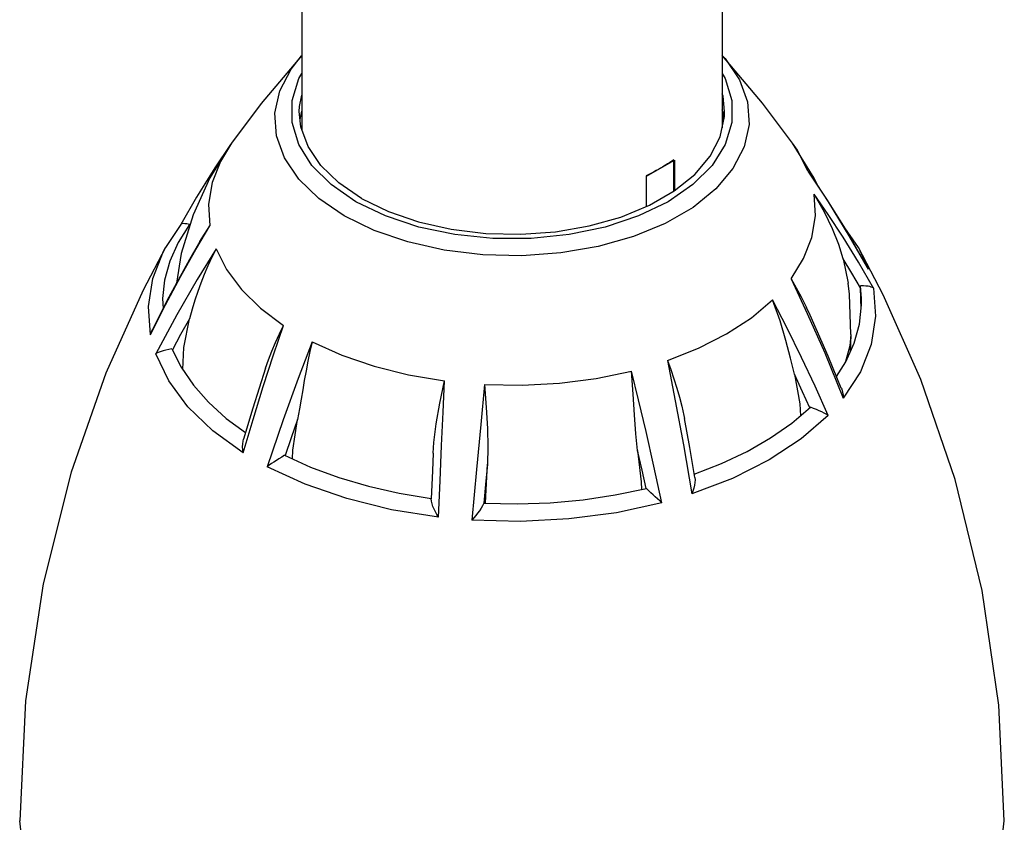
# Model space of a CAD drawing. Units: inches. Extents: x 0.5 to 33.6, y 0.5 to 21.6.
# Drawn here: x 2.7 to 4.7, y 10.2 to 11.8 of the extents above; entities that cross this region are included whole.
import ezdxf

# ---------------------------------------------------------------- set-up
doc = ezdxf.new("R2010")
doc.units = ezdxf.units.IN
doc.header["$LTSCALE"] = 1.87
doc.header["$MEASUREMENT"] = 0
doc.layers.get('0').update_dxf_attribs({"linetype": 'CONTINUOUS'})
doc.layers.add('AXIS', color=7, linetype='CONTINUOUS')
doc.layers.add('DATUM_CURVES', color=7, linetype='CONTINUOUS')

msp = doc.modelspace()

# ---------------------------------------------------------------- linework, layer by layer
at = {"color": 7, "linetype": 'CONTINUOUS'}
for p, q in [((3.2529, 11.7289), (3.2518, 11.7279)), ((4.094, 11.7279), (4.0929, 11.729)), ((4.2774, 11.4832), (4.2339, 11.5533)), ((4.2647, 11.4974), (4.2715, 11.4878)), ((4.2647, 11.4974), (4.3021, 11.4413)), ((4.3057, 11.436), (4.2715, 11.4878)), ((4.2848, 11.4676), (4.2774, 11.4832)), ((4.3054, 11.4106), (4.2773, 11.4513)), ((4.3021, 11.4413), (4.3424, 11.3764)), ((3.0109, 11.3909), (2.9804, 11.3447)), ((3.0405, 11.3405), (3.0686, 11.388)), ((3.0485, 11.357), (3.0686, 11.388)), ((4.3655, 11.3447), (4.3336, 11.3906)), ((4.3424, 11.3764), (4.3851, 11.3016)), ((4.3655, 11.3447), (4.3851, 11.3016)), ((4.3352, 11.322), (4.345, 11.2735)), ((4.3836, 11.3045), (4.3851, 11.3016)), ((4.3716, 11.243), (4.3695, 11.2682)), ((4.3709, 11.222), (4.3696, 11.2638)), ((2.9868, 11.2457), (2.9545, 11.1819)), ((2.9742, 11.243), (2.9753, 11.223)), ((3.028, 11.2024), (3.0103, 11.1705)), ((3.0103, 11.1705), (2.9941, 11.1402)), ((4.3503, 11.1709), (4.3491, 11.1355)), ((3.9838, 11.1188), (4.0458, 11.1432)), ((2.993, 11.1423), (3.0115, 11.1054)), ((4.2982, 11.134), (4.3354, 11.0437)), ((4.2323, 10.9938), (4.2696, 11.0256)), ((3.1017, 11.0031), (3.1401, 10.9747)), ((3.5153, 10.9334), (3.5137, 10.8984)), ((3.5137, 10.8984), (3.5114, 10.8423)), ((3.8793, 10.8501), (3.9419, 10.8632))]:
    msp.add_line(p, q, dxfattribs=at)
for points in [[(3.3375, 11.4082), (3.2869, 11.4428), (3.2468, 11.4816), (3.2183, 11.5237), (3.2022, 11.568), (3.199, 11.6132), (3.2087, 11.6581), (3.2311, 11.7014), (3.2518, 11.7279)], [(4.094, 11.7279), (4.0991, 11.7222), (4.1276, 11.68), (4.1436, 11.6358), (4.1469, 11.5906), (4.1372, 11.5457), (4.1148, 11.5023), (4.0804, 11.4617), (4.0349, 11.4249), (3.9795, 11.3929), (3.9157, 11.3666), (3.8454, 11.3468), (3.7703, 11.3339), (3.6925, 11.3283), (3.6143, 11.3301), (3.5376, 11.3394), (3.4646, 11.3559), (3.3973, 11.379), (3.3375, 11.4082)], [(3.3609, 11.4363), (3.3114, 11.4703), (3.2729, 11.5088), (3.2466, 11.5506), (3.2333, 11.5943), (3.2333, 11.6387), (3.2466, 11.6825), (3.2529, 11.6924)], [(4.0929, 11.6924), (4.0992, 11.6824), (4.1126, 11.6387), (4.1126, 11.5943), (4.0992, 11.5505), (4.0729, 11.5088), (4.0345, 11.4703), (3.985, 11.4363), (3.9261, 11.4078), (3.8595, 11.3856), (3.7872, 11.3704), (3.7114, 11.3627), (3.6345, 11.3627), (3.5588, 11.3704), (3.4864, 11.3856), (3.4198, 11.4078), (3.3609, 11.4363)], [(3.1103, 11.5506), (3.0785, 11.504), (3.042, 11.4456), (3.0109, 11.3909)], [(3.112, 11.5533), (3.0688, 11.4839), (3.0354, 11.41)], [(3.112, 11.5533), (3.0899, 11.5168), (3.0736, 11.4745), (3.0664, 11.4313), (3.0686, 11.388)], [(4.2647, 11.4974), (4.2435, 11.539), (4.2339, 11.5533)], [(4.2308, 11.2818), (4.256, 11.3226), (4.2723, 11.3649), (4.2795, 11.408), (4.2773, 11.4513)], [(4.3352, 11.322), (4.3263, 11.3504), (4.3141, 11.3818), (4.298, 11.4156), (4.2773, 11.4513)], [(4.3836, 11.3045), (4.3474, 11.3681), (4.3057, 11.436)], [(3.0354, 11.41), (3.0117, 11.3325), (3.0019, 11.2733)], [(4.3956, 11.2632), (4.3655, 11.3156), (4.335, 11.3651), (4.3054, 11.4106)], [(3.0279, 11.3908), (3.0053, 11.3547), (2.9887, 11.3176), (2.9783, 11.2797), (2.9742, 11.243)], [(3.0159, 11.3924), (3.0137, 11.3922), (3.0121, 11.3917), (3.0109, 11.3909)], [(3.0279, 11.3908), (3.0228, 11.3917), (3.0189, 11.3922), (3.0159, 11.3924)], [(2.9503, 11.1704), (2.946, 11.2265), (2.9548, 11.2825), (2.9764, 11.3372), (2.9804, 11.3447)], [(2.9503, 11.1704), (2.9804, 11.2304), (3.0108, 11.2876), (3.0405, 11.3405)], [(3.0812, 11.3419), (3.0433, 11.2805), (3.0025, 11.2099), (2.9608, 11.132)], [(3.0485, 11.357), (3.0278, 11.3209), (2.9868, 11.2457)], [(3.0812, 11.3419), (3.0728, 11.3251), (3.0649, 11.308), (3.0575, 11.2907), (3.0508, 11.2736), (3.0446, 11.2567), (3.0389, 11.2395), (3.0334, 11.2217), (3.028, 11.2024)], [(3.0812, 11.3419), (3.1024, 11.3004), (3.1322, 11.2606), (3.1704, 11.2233), (3.2162, 11.189)], [(4.3696, 11.2638), (4.3524, 11.2935), (4.3352, 11.322)], [(4.2308, 11.2818), (4.2514, 11.2459), (4.2617, 11.225)], [(4.2308, 11.2818), (4.2632, 11.2128), (4.2982, 11.134)], [(4.3956, 11.2632), (4.3999, 11.2071), (4.3911, 11.1511), (4.3695, 11.0963), (4.3354, 11.0437)], [(4.3503, 11.1709), (4.3476, 11.2511), (4.345, 11.2735)], [(4.3956, 11.2632), (4.3938, 11.2645), (4.3914, 11.2656), (4.3885, 11.2665), (4.3849, 11.2672), (4.3807, 11.2677), (4.3756, 11.268), (4.3695, 11.2682)], [(4.3219, 11.0866), (4.3406, 11.1164), (4.3572, 11.1536), (4.3676, 11.1915), (4.3717, 11.2298), (4.3716, 11.243)], [(4.0458, 11.1432), (4.1021, 11.1719), (4.1517, 11.2044), (4.1941, 11.2402)], [(4.3049, 11.0091), (4.279, 11.0672), (4.252, 11.1247), (4.2232, 11.1835), (4.1941, 11.2402)], [(4.2375, 11.0918), (4.2298, 11.1234), (4.2206, 11.1588), (4.209, 11.1978), (4.1941, 11.2402)], [(4.3314, 11.0636), (4.305, 11.1273), (4.2689, 11.2095), (4.2617, 11.225)], [(3.0145, 11.101), (3.0167, 11.1451), (3.028, 11.2024)], [(3.1757, 11.067), (3.1963, 11.1303), (3.2162, 11.189)], [(3.1799, 11.1032), (3.1859, 11.1204), (3.1926, 11.1376), (3.2, 11.1549), (3.2079, 11.172), (3.2162, 11.189)], [(2.9503, 11.1704), (2.9521, 11.1762), (2.9545, 11.1819)], [(4.3503, 11.1709), (4.3483, 11.1478), (4.339, 11.114)], [(3.2734, 11.156), (3.2453, 11.0829), (3.2152, 11.0002), (3.1831, 10.9065)], [(3.2734, 11.156), (3.269, 11.1367), (3.2649, 11.1174), (3.2612, 11.0981), (3.2577, 11.079), (3.2545, 11.0603), (3.2513, 11.0415), (3.2479, 11.0219), (3.244, 11.001)], [(3.2734, 11.156), (3.3328, 11.1295), (3.3975, 11.1075), (3.4663, 11.0902), (3.5383, 11.078)], [(2.993, 11.1423), (2.9865, 11.141), (2.9807, 11.1396), (2.9757, 11.1383), (2.9712, 11.1369), (2.9672, 11.1354), (2.9637, 11.1338), (2.9608, 11.132)], [(3.1356, 10.934), (3.075, 10.978), (3.0251, 11.0262), (2.9868, 11.0779), (2.9608, 11.132)], [(3.0115, 11.1054), (3.0359, 11.0697), (3.0661, 11.0355), (3.1017, 11.0031)], [(3.9838, 11.1188), (3.9904, 11.1005), (3.9967, 11.082), (4.0025, 11.0636), (4.0078, 11.0453), (4.0125, 11.0272), (4.0165, 11.0088), (4.0177, 11.0027)], [(3.9838, 11.1188), (3.9995, 11.0385), (4.0158, 10.9501), (4.0327, 10.852)], [(3.1799, 11.1032), (3.1546, 11.0232), (3.1361, 10.9614)], [(3.6181, 11.0707), (3.6932, 11.0695), (3.7679, 11.0736), (3.8411, 11.083), (3.9118, 11.0976)], [(3.9727, 10.8343), (3.9568, 10.9074), (3.9409, 10.9768), (3.9259, 11.0404), (3.9118, 11.0976)], [(3.9242, 10.9388), (3.9207, 10.9724), (3.9179, 11.0101), (3.9152, 11.0518), (3.9118, 11.0976)], [(4.2683, 11.0244), (4.254, 11.0563), (4.2375, 11.0918)], [(4.2375, 11.0918), (4.2483, 11.0325), (4.2496, 11.0085)], [(3.1356, 10.934), (3.1552, 11.0008), (3.1757, 11.067)], [(3.5153, 10.9334), (3.5169, 10.9552), (3.5216, 10.9925), (3.5289, 11.0334), (3.5383, 11.078)], [(3.5261, 10.8056), (3.529, 10.8783), (3.5321, 10.9489), (3.5352, 11.0154), (3.5383, 11.078)], [(3.6181, 11.0707), (3.6103, 10.9908), (3.6017, 10.9008), (3.5925, 10.7996)], [(3.6181, 11.0707), (3.6213, 11.025), (3.6237, 10.9831), (3.6248, 10.9453), (3.6239, 10.9113)], [(4.3314, 11.0636), (4.3322, 11.0614), (4.3338, 11.0557), (4.3349, 11.0498), (4.3354, 11.0437)], [(4.3049, 11.0091), (4.3011, 11.0115), (4.2969, 11.0138), (4.2922, 11.0161), (4.2872, 11.0184), (4.2818, 11.0207), (4.276, 11.023), (4.2696, 11.0256)], [(4.3049, 11.0091), (4.2512, 10.9623), (4.1871, 10.92), (4.1138, 10.883), (4.0327, 10.852)], [(3.244, 11.001), (3.2311, 10.964), (3.2191, 10.929)], [(3.2339, 10.9222), (3.2348, 10.9398), (3.244, 11.001)], [(4.0386, 10.8852), (4.0282, 10.9449), (4.0177, 11.0027)], [(4.0375, 10.8914), (4.0918, 10.9126), (4.143, 10.937), (4.19, 10.9642), (4.2323, 10.9938)], [(3.1356, 10.934), (3.1347, 10.94), (3.1343, 10.946), (3.1345, 10.9519), (3.1352, 10.9576), (3.1361, 10.9614)], [(3.2178, 10.9294), (3.2124, 10.9258), (3.207, 10.9224), (3.2018, 10.9191), (3.1967, 10.9159), (3.1919, 10.9127), (3.1873, 10.9096), (3.1831, 10.9065)], [(3.2178, 10.9294), (3.2703, 10.9058), (3.3264, 10.8852), (3.3857, 10.8678), (3.4475, 10.8537), (3.5114, 10.843)], [(3.941, 10.863), (3.9331, 10.8995), (3.9242, 10.9388)], [(3.9242, 10.9388), (3.9309, 10.8761), (3.9317, 10.8611)], [(3.6239, 10.9113), (3.6202, 10.8712), (3.6168, 10.8334)], [(3.6198, 10.8333), (3.6203, 10.8477), (3.6239, 10.9113)], [(3.5261, 10.8056), (3.4323, 10.8206), (3.3428, 10.8427), (3.2593, 10.8715), (3.1831, 10.9065)], [(4.0386, 10.8852), (4.039, 10.8805), (4.0387, 10.8749), (4.0379, 10.8693), (4.0365, 10.8635), (4.0348, 10.8577), (4.0327, 10.852)], [(3.6165, 10.8334), (3.683, 10.8322), (3.7493, 10.8345), (3.815, 10.8405), (3.8793, 10.8501)], [(3.9727, 10.8343), (3.9685, 10.8382), (3.964, 10.8421), (3.9595, 10.8462), (3.9549, 10.8502), (3.9504, 10.8544), (3.946, 10.8587), (3.9419, 10.8632)], [(3.5261, 10.8056), (3.5229, 10.8109), (3.52, 10.8162), (3.5172, 10.8216), (3.5149, 10.827), (3.513, 10.8324), (3.5117, 10.8377), (3.5114, 10.8423)], [(3.9727, 10.8343), (3.8816, 10.8146), (3.7867, 10.8022), (3.6898, 10.7971), (3.5925, 10.7996)], [(3.6165, 10.8334), (3.6142, 10.8284), (3.6112, 10.8234), (3.6078, 10.8185), (3.6042, 10.8137), (3.6003, 10.8089), (3.5964, 10.8042), (3.5925, 10.7996)]]:
    msp.add_lwpolyline(points, dxfattribs=at)
at = {"layer": 'AXIS', "color": 7, "linetype": 'CONTINUOUS'}
for p, q in [((3.2529, 14.4963), (3.2529, 11.5808)), ((4.0929, 14.4964), (4.0929, 11.584)), ((3.2518, 11.7279), (3.1716, 11.6326)), ((3.1716, 11.6326), (3.112, 11.5533)), ((3.2494, 11.6007), (3.2529, 11.6169)), ((4.0949, 11.6147), (4.0929, 11.62)), ((4.0964, 11.6002), (4.0949, 11.6147)), ((4.4149, 11.2502), (4.3655, 11.3447)), ((2.697, 10.1247), (2.6886, 10.1989)), ((4.6489, 10.1247), (4.6573, 10.1989))]:
    msp.add_line(p, q, dxfattribs=at)
for points in [[(4.2339, 11.5533), (4.1741, 11.6329), (4.094, 11.7279)], [(3.2477, 11.6165), (3.2481, 11.6266), (3.2529, 11.649)], [(4.0981, 11.6165), (4.0949, 11.6469), (4.0929, 11.6522)], [(3.3723, 11.4429), (3.3269, 11.4739), (3.2909, 11.5087), (3.2654, 11.5465), (3.251, 11.5861), (3.2477, 11.6165)], [(3.3723, 11.4429), (3.4259, 11.4167), (3.4862, 11.396), (3.5516, 11.3812), (3.6203, 11.3729), (3.6905, 11.3712), (3.7602, 11.3762), (3.8275, 11.3878), (3.8906, 11.4056), (3.9477, 11.4292), (3.9974, 11.4578), (4.0382, 11.4908), (4.069, 11.5273), (4.0891, 11.5661), (4.0978, 11.6064), (4.0981, 11.6165)], [(2.9804, 11.3447), (2.9357, 11.2597), (2.8607, 11.0932), (2.7912, 10.8957), (2.7353, 10.6726), (2.7004, 10.4382), (2.6886, 10.1989)], [(4.6573, 10.1989), (4.6463, 10.4298), (4.6132, 10.6591), (4.559, 10.8811), (4.4903, 11.0805), (4.4149, 11.2502)]]:
    msp.add_lwpolyline(points, dxfattribs=at)
at = {"layer": 'DATUM_CURVES', "color": 7, "linetype": 'CONTINUOUS'}
for p, q in [((3.9421, 11.4871), (3.9978, 11.5193)), ((3.9963, 11.4572), (3.9963, 11.52)), ((3.9978, 11.5193), (3.9978, 11.4581)), ((3.9409, 11.488), (3.9409, 11.4264)), ((3.9421, 11.4268), (3.9421, 11.4871))]:
    msp.add_line(p, q, dxfattribs=at)
for points in [[(3.9963, 11.52), (3.9926, 11.5174), (3.9887, 11.5148), (3.9839, 11.5117), (3.9799, 11.5092), (3.9748, 11.5061), (3.9699, 11.5032)], [(3.9699, 11.5032), (3.9657, 11.5008), (3.9615, 11.4985), (3.9561, 11.4956), (3.9518, 11.4934), (3.9463, 11.4906), (3.9409, 11.488)]]:
    msp.add_lwpolyline(points, dxfattribs=at)

doc.saveas('drawing.dxf')
